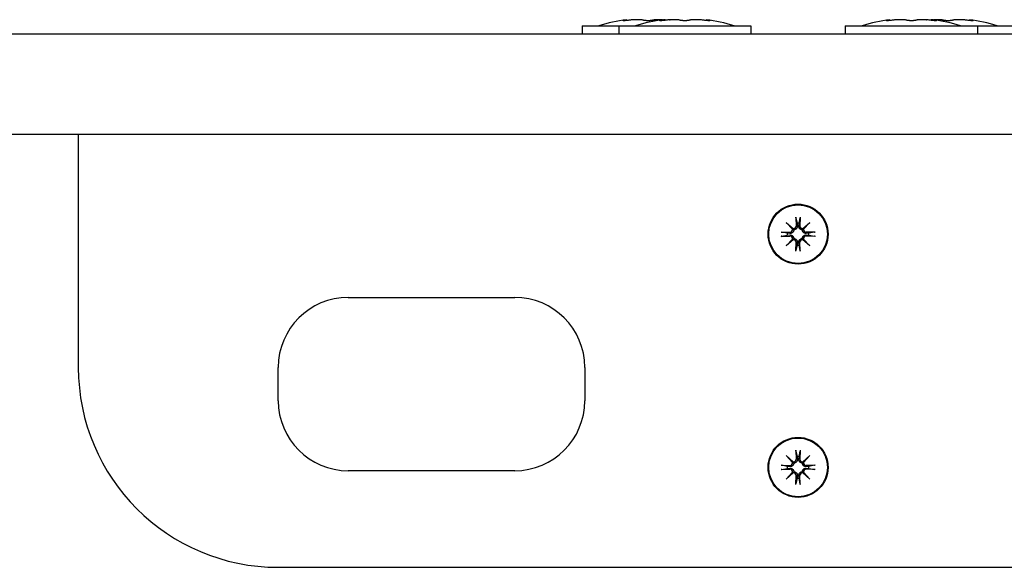
# Model space of a CAD drawing. Extents: x 42001 to 46604, y -9960 to -5878.
# Drawn here: x 44498 to 44645, y -7508 to -7426 of the extents above; entities that cross this region are included whole.
import ezdxf

# ---------------------------------------------------------------- set-up
doc = ezdxf.new("R2010")
doc.units = 0
doc.header["$LTSCALE"] = 30
doc.header["$MEASUREMENT"] = 0
doc.layers.get('0').update_dxf_attribs({"linetype": 'CONTINUOUS'})

# ---------------------------------------------------------------- blocks, each defined once
blk = doc.blocks.new('A$C09503813')
for p, q in [((-15239.19, -5504.36), (-15239.19, -5504.24)), ((-15233.69, -5504.36), (-15233.69, -5504.24)), ((-15232.76, -5504.27), (-15232.76, -5504.24)), ((-15227.26, -5504.36), (-15227.26, -5504.24)), ((-15199.69, -5504.36), (-15199.69, -5504.24)), ((-15194.19, -5504.27), (-15194.19, -5504.24)), ((-15193.26, -5504.36), (-15193.26, -5504.24)), ((-15187.76, -5504.36), (-15187.76, -5504.24)), ((-14793.48, -5506.42), (-15633.48, -5506.42)), ((-15245.89, -5505.15), (-15240.39, -5505.15)), ((-15245.89, -5505.15), (-15245.89, -5506.42)), ((-15240.39, -5505.15), (-15220.56, -5505.15)), ((-15240.39, -5505.15), (-15240.39, -5506.42)), ((-15220.56, -5505.15), (-15220.56, -5506.42)), ((-15206.39, -5505.15), (-15186.56, -5505.15)), ((-15206.39, -5505.15), (-15206.39, -5506.42)), ((-15186.56, -5505.15), (-15181.06, -5505.15)), ((-15186.56, -5505.15), (-15186.56, -5506.42)), ((-15633.48, -5521.42), (-14793.48, -5521.42)), ((-15321.48, -5521.42), (-15321.48, -5556.42)), ((-15213.8, -5533.86), (-15213.77, -5535.21)), ((-15213.79, -5533.98), (-15213.63, -5534.79)), ((-15213.33, -5534.79), (-15213.16, -5533.98)), ((-15213.15, -5533.86), (-15213.19, -5535.21)), ((-15215.24, -5534.66), (-15214.22, -5535.59)), ((-15215.24, -5534.66), (-15214.36, -5535.54)), ((-15214.31, -5535.68), (-15215.24, -5534.66)), ((-15214.36, -5535.54), (-15214.12, -5535.78)), ((-15213.63, -5534.79), (-15213.6, -5535.2)), ((-15213.36, -5535.2), (-15213.33, -5534.79)), ((-15212.6, -5535.54), (-15212.83, -5535.78)), ((-15212.74, -5535.59), (-15211.71, -5534.66)), ((-15211.71, -5534.66), (-15212.64, -5535.68)), ((-15211.71, -5534.66), (-15212.6, -5535.54)), ((-15216.03, -5536.1), (-15214.69, -5536.13)), ((-15216.03, -5536.75), (-15214.69, -5536.71)), ((-15215.11, -5536.27), (-15215.92, -5536.11)), ((-15215.92, -5536.74), (-15215.11, -5536.57)), ((-15215.24, -5538.19), (-15214.31, -5537.16)), ((-15214.22, -5537.26), (-15215.24, -5538.19)), ((-15215.24, -5538.19), (-15214.36, -5537.3)), ((-15214.7, -5536.3), (-15215.11, -5536.27)), ((-15215.11, -5536.57), (-15214.7, -5536.54)), ((-15214.36, -5537.3), (-15214.12, -5537.07)), ((-15212.6, -5537.3), (-15212.83, -5537.07)), ((-15211.71, -5538.19), (-15212.74, -5537.26)), ((-15212.64, -5537.16), (-15211.71, -5538.19)), ((-15211.71, -5538.19), (-15212.6, -5537.3)), ((-15210.92, -5536.1), (-15212.26, -5536.13)), ((-15211.84, -5536.27), (-15212.26, -5536.3)), ((-15212.26, -5536.54), (-15211.84, -5536.57)), ((-15210.92, -5536.75), (-15212.26, -5536.71)), ((-15211.03, -5536.11), (-15211.84, -5536.27)), ((-15211.84, -5536.57), (-15211.03, -5536.74)), ((-15213.8, -5538.98), (-15213.77, -5537.64)), ((-15213.63, -5538.06), (-15213.79, -5538.87)), ((-15213.6, -5537.64), (-15213.63, -5538.06)), ((-15213.33, -5538.06), (-15213.36, -5537.64)), ((-15213.16, -5538.87), (-15213.33, -5538.06)), ((-15213.15, -5538.98), (-15213.19, -5537.64)), ((-15280.98, -5545.92), (-15255.98, -5545.92)), ((-15291.48, -5561.42), (-15291.48, -5556.42)), ((-15245.48, -5556.42), (-15245.48, -5561.42)), ((-15215.24, -5569.66), (-15214.22, -5570.59)), ((-15215.24, -5569.66), (-15214.36, -5570.54)), ((-15214.31, -5570.68), (-15215.24, -5569.66)), ((-15213.8, -5568.86), (-15213.77, -5570.21)), ((-15213.79, -5568.98), (-15213.63, -5569.79)), ((-15213.63, -5569.79), (-15213.6, -5570.2)), ((-15213.36, -5570.2), (-15213.33, -5569.79)), ((-15213.33, -5569.79), (-15213.16, -5568.98)), ((-15213.15, -5568.86), (-15213.19, -5570.21)), ((-15212.74, -5570.59), (-15211.71, -5569.66)), ((-15211.71, -5569.66), (-15212.64, -5570.68)), ((-15211.71, -5569.66), (-15212.6, -5570.54)), ((-15216.03, -5571.1), (-15214.69, -5571.13)), ((-15215.11, -5571.27), (-15215.92, -5571.11)), ((-15214.7, -5571.3), (-15215.11, -5571.27)), ((-15215.11, -5571.57), (-15214.7, -5571.54)), ((-15214.36, -5570.54), (-15214.12, -5570.78)), ((-15212.6, -5570.54), (-15212.83, -5570.78)), ((-15210.92, -5571.1), (-15212.26, -5571.13)), ((-15211.84, -5571.27), (-15212.26, -5571.3)), ((-15212.26, -5571.54), (-15211.84, -5571.57)), ((-15211.03, -5571.11), (-15211.84, -5571.27)), ((-15255.98, -5571.92), (-15280.98, -5571.92)), ((-15216.03, -5571.75), (-15214.69, -5571.71)), ((-15215.92, -5571.74), (-15215.11, -5571.57)), ((-15215.24, -5573.19), (-15214.31, -5572.16)), ((-15214.22, -5572.26), (-15215.24, -5573.19)), ((-15215.24, -5573.19), (-15214.36, -5572.3)), ((-15214.36, -5572.3), (-15214.12, -5572.07)), ((-15213.8, -5573.98), (-15213.77, -5572.64)), ((-15213.6, -5572.64), (-15213.63, -5573.06)), ((-15213.33, -5573.06), (-15213.36, -5572.64)), ((-15213.15, -5573.98), (-15213.19, -5572.64)), ((-15212.6, -5572.3), (-15212.83, -5572.07)), ((-15211.71, -5573.19), (-15212.74, -5572.26)), ((-15212.64, -5572.16), (-15211.71, -5573.19)), ((-15211.71, -5573.19), (-15212.6, -5572.3)), ((-15210.92, -5571.75), (-15212.26, -5571.71)), ((-15211.84, -5571.57), (-15211.03, -5571.74)), ((-15213.63, -5573.06), (-15213.79, -5573.87)), ((-15213.16, -5573.87), (-15213.33, -5573.06)), ((-15291.48, -5586.42), (-15135.48, -5586.42))]:
    blk.add_line(p, q)
at = {"flags": 128}
for points in [[(-15238.99, -5504.34), (-15239.06, -5504.35), (-15239.12, -5504.35), (-15239.18, -5504.36), (-15239.25, -5504.37), (-15239.31, -5504.37), (-15239.37, -5504.38), (-15239.42, -5504.38), (-15239.47, -5504.39), (-15239.52, -5504.39), (-15239.56, -5504.39), (-15239.6, -5504.39), (-15239.64, -5504.4), (-15239.67, -5504.39), (-15239.69, -5504.39), (-15239.71, -5504.39), (-15239.72, -5504.39), (-15239.73, -5504.38), (-15239.73, -5504.38), (-15239.72, -5504.37), (-15239.71, -5504.37), (-15239.69, -5504.36), (-15239.67, -5504.35), (-15239.64, -5504.35), (-15239.61, -5504.34)], [(-15239.61, -5504.34), (-15239.58, -5504.33), (-15239.55, -5504.32), (-15239.51, -5504.32), (-15239.48, -5504.31), (-15239.46, -5504.3), (-15239.43, -5504.3), (-15239.4, -5504.29), (-15239.38, -5504.28), (-15239.35, -5504.28), (-15239.33, -5504.27), (-15239.31, -5504.27), (-15239.29, -5504.26), (-15239.28, -5504.26), (-15239.26, -5504.26), (-15239.25, -5504.25), (-15239.23, -5504.25), (-15239.22, -5504.25), (-15239.21, -5504.24), (-15239.21, -5504.24), (-15239.2, -5504.24), (-15239.19, -5504.24), (-15239.19, -5504.24), (-15239.19, -5504.24), (-15239.19, -5504.24)], [(-15236.6, -5504.34), (-15236.65, -5504.32), (-15236.71, -5504.31), (-15236.78, -5504.3), (-15236.85, -5504.28), (-15236.93, -5504.27), (-15237.01, -5504.26), (-15237.1, -5504.26), (-15237.19, -5504.25), (-15237.28, -5504.24), (-15237.38, -5504.24), (-15237.48, -5504.24), (-15237.58, -5504.24), (-15237.69, -5504.24), (-15237.79, -5504.24), (-15237.9, -5504.24), (-15238.02, -5504.25), (-15238.14, -5504.26), (-15238.26, -5504.26), (-15238.38, -5504.27), (-15238.5, -5504.28), (-15238.62, -5504.3), (-15238.75, -5504.31), (-15238.87, -5504.32), (-15238.99, -5504.34)], [(-15235.36, -5504.34), (-15235.39, -5504.35), (-15235.42, -5504.35), (-15235.46, -5504.36), (-15235.51, -5504.37), (-15235.56, -5504.37), (-15235.61, -5504.38), (-15235.67, -5504.38), (-15235.72, -5504.39), (-15235.78, -5504.39), (-15235.85, -5504.39), (-15235.91, -5504.39), (-15235.98, -5504.4), (-15236.04, -5504.39), (-15236.11, -5504.39), (-15236.17, -5504.39), (-15236.23, -5504.39), (-15236.28, -5504.38), (-15236.34, -5504.38), (-15236.39, -5504.37), (-15236.44, -5504.37), (-15236.49, -5504.36), (-15236.53, -5504.35), (-15236.57, -5504.35), (-15236.6, -5504.34)], [(-15233.81, -5504.26), (-15233.9, -5504.25), (-15233.98, -5504.25), (-15234.06, -5504.24), (-15234.14, -5504.24), (-15234.22, -5504.24), (-15234.29, -5504.24), (-15234.37, -5504.24), (-15234.44, -5504.24), (-15234.51, -5504.24), (-15234.58, -5504.24), (-15234.65, -5504.24), (-15234.71, -5504.25), (-15234.78, -5504.25), (-15234.84, -5504.26), (-15234.91, -5504.26), (-15234.97, -5504.27), (-15235.02, -5504.27), (-15235.08, -5504.28), (-15235.13, -5504.29), (-15235.18, -5504.3), (-15235.23, -5504.31), (-15235.27, -5504.32), (-15235.32, -5504.33), (-15235.36, -5504.34)], [(-15233.49, -5504.34), (-15233.56, -5504.35), (-15233.62, -5504.35), (-15233.68, -5504.36), (-15233.75, -5504.37), (-15233.81, -5504.37), (-15233.87, -5504.38), (-15233.92, -5504.38), (-15233.97, -5504.39), (-15234.02, -5504.39), (-15234.06, -5504.39), (-15234.1, -5504.39), (-15234.14, -5504.4), (-15234.17, -5504.39), (-15234.19, -5504.39), (-15234.21, -5504.39), (-15234.22, -5504.39), (-15234.23, -5504.38), (-15234.23, -5504.38), (-15234.22, -5504.37), (-15234.21, -5504.37), (-15234.19, -5504.36), (-15234.17, -5504.35), (-15234.14, -5504.35), (-15234.11, -5504.34)], [(-15234.11, -5504.34), (-15234.08, -5504.33), (-15234.05, -5504.32), (-15234.01, -5504.32), (-15233.98, -5504.31), (-15233.96, -5504.3), (-15233.93, -5504.3), (-15233.9, -5504.29), (-15233.88, -5504.28), (-15233.85, -5504.28), (-15233.83, -5504.27), (-15233.81, -5504.27), (-15233.79, -5504.26), (-15233.78, -5504.26), (-15233.76, -5504.26), (-15233.75, -5504.25), (-15233.73, -5504.25), (-15233.72, -5504.25), (-15233.71, -5504.24), (-15233.71, -5504.24), (-15233.7, -5504.24), (-15233.69, -5504.24), (-15233.69, -5504.24), (-15233.69, -5504.24), (-15233.69, -5504.24)], [(-15233.23, -5504.31), (-15233.25, -5504.3), (-15233.26, -5504.3), (-15233.28, -5504.3), (-15233.3, -5504.3), (-15233.32, -5504.3), (-15233.34, -5504.29), (-15233.36, -5504.29), (-15233.38, -5504.29), (-15233.4, -5504.29), (-15233.42, -5504.29), (-15233.44, -5504.28), (-15233.46, -5504.28), (-15233.48, -5504.28), (-15233.5, -5504.28), (-15233.52, -5504.28), (-15233.53, -5504.28), (-15233.55, -5504.27), (-15233.57, -5504.27), (-15233.59, -5504.27), (-15233.61, -5504.27), (-15233.63, -5504.27), (-15233.65, -5504.27), (-15233.67, -5504.27), (-15233.69, -5504.26)], [(-15231.1, -5504.34), (-15231.15, -5504.32), (-15231.21, -5504.31), (-15231.28, -5504.3), (-15231.35, -5504.28), (-15231.43, -5504.27), (-15231.51, -5504.26), (-15231.6, -5504.26), (-15231.69, -5504.25), (-15231.78, -5504.24), (-15231.88, -5504.24), (-15231.98, -5504.24), (-15232.08, -5504.24), (-15232.19, -5504.24), (-15232.29, -5504.24), (-15232.4, -5504.24), (-15232.52, -5504.25), (-15232.64, -5504.26), (-15232.76, -5504.26), (-15232.88, -5504.27), (-15233, -5504.28), (-15233.12, -5504.3), (-15233.25, -5504.31), (-15233.37, -5504.32), (-15233.49, -5504.34)], [(-15232.76, -5504.24), (-15232.76, -5504.24), (-15232.76, -5504.24), (-15232.76, -5504.24), (-15232.76, -5504.24), (-15232.76, -5504.24), (-15232.76, -5504.24), (-15232.76, -5504.24), (-15232.76, -5504.24), (-15232.75, -5504.24), (-15232.75, -5504.24), (-15232.75, -5504.24), (-15232.74, -5504.24), (-15232.74, -5504.24), (-15232.74, -5504.25), (-15232.73, -5504.25), (-15232.73, -5504.25), (-15232.72, -5504.25), (-15232.72, -5504.25), (-15232.71, -5504.25), (-15232.71, -5504.25), (-15232.7, -5504.25), (-15232.69, -5504.26), (-15232.69, -5504.26), (-15232.68, -5504.26)], [(-15229.86, -5504.34), (-15229.89, -5504.35), (-15229.92, -5504.35), (-15229.96, -5504.36), (-15230.01, -5504.37), (-15230.06, -5504.37), (-15230.11, -5504.38), (-15230.17, -5504.38), (-15230.22, -5504.39), (-15230.28, -5504.39), (-15230.35, -5504.39), (-15230.41, -5504.39), (-15230.48, -5504.4), (-15230.54, -5504.39), (-15230.61, -5504.39), (-15230.67, -5504.39), (-15230.73, -5504.39), (-15230.78, -5504.38), (-15230.84, -5504.38), (-15230.89, -5504.37), (-15230.94, -5504.37), (-15230.99, -5504.36), (-15231.03, -5504.35), (-15231.07, -5504.35), (-15231.1, -5504.34)], [(-15227.46, -5504.34), (-15227.58, -5504.32), (-15227.71, -5504.31), (-15227.83, -5504.3), (-15227.95, -5504.28), (-15228.07, -5504.27), (-15228.2, -5504.26), (-15228.32, -5504.26), (-15228.43, -5504.25), (-15228.55, -5504.24), (-15228.66, -5504.24), (-15228.77, -5504.24), (-15228.87, -5504.24), (-15228.97, -5504.24), (-15229.07, -5504.24), (-15229.17, -5504.24), (-15229.26, -5504.25), (-15229.35, -5504.26), (-15229.44, -5504.26), (-15229.52, -5504.27), (-15229.6, -5504.28), (-15229.67, -5504.3), (-15229.74, -5504.31), (-15229.8, -5504.32), (-15229.86, -5504.34)], [(-15226.84, -5504.34), (-15226.81, -5504.35), (-15226.78, -5504.35), (-15226.76, -5504.36), (-15226.74, -5504.37), (-15226.73, -5504.37), (-15226.72, -5504.38), (-15226.72, -5504.38), (-15226.73, -5504.39), (-15226.74, -5504.39), (-15226.76, -5504.39), (-15226.79, -5504.39), (-15226.82, -5504.4), (-15226.85, -5504.39), (-15226.89, -5504.39), (-15226.93, -5504.39), (-15226.98, -5504.39), (-15227.03, -5504.38), (-15227.09, -5504.38), (-15227.15, -5504.37), (-15227.21, -5504.37), (-15227.27, -5504.36), (-15227.33, -5504.35), (-15227.4, -5504.35), (-15227.46, -5504.34)], [(-15227.26, -5504.24), (-15227.26, -5504.24), (-15227.26, -5504.24), (-15227.26, -5504.24), (-15227.25, -5504.24), (-15227.25, -5504.24), (-15227.24, -5504.24), (-15227.23, -5504.25), (-15227.22, -5504.25), (-15227.2, -5504.25), (-15227.19, -5504.26), (-15227.17, -5504.26), (-15227.16, -5504.26), (-15227.14, -5504.27), (-15227.12, -5504.27), (-15227.1, -5504.28), (-15227.07, -5504.28), (-15227.05, -5504.29), (-15227.02, -5504.3), (-15227, -5504.3), (-15226.97, -5504.31), (-15226.94, -5504.32), (-15226.91, -5504.32), (-15226.87, -5504.33), (-15226.84, -5504.34)], [(-15199.49, -5504.34), (-15199.56, -5504.35), (-15199.62, -5504.35), (-15199.68, -5504.36), (-15199.75, -5504.37), (-15199.81, -5504.37), (-15199.87, -5504.38), (-15199.92, -5504.38), (-15199.97, -5504.39), (-15200.02, -5504.39), (-15200.06, -5504.39), (-15200.1, -5504.39), (-15200.14, -5504.4), (-15200.17, -5504.39), (-15200.19, -5504.39), (-15200.21, -5504.39), (-15200.22, -5504.39), (-15200.23, -5504.38), (-15200.23, -5504.38), (-15200.22, -5504.37), (-15200.21, -5504.37), (-15200.19, -5504.36), (-15200.17, -5504.35), (-15200.14, -5504.35), (-15200.11, -5504.34)], [(-15200.11, -5504.34), (-15200.08, -5504.33), (-15200.05, -5504.32), (-15200.01, -5504.32), (-15199.98, -5504.31), (-15199.96, -5504.3), (-15199.93, -5504.3), (-15199.9, -5504.29), (-15199.88, -5504.28), (-15199.85, -5504.28), (-15199.83, -5504.27), (-15199.81, -5504.27), (-15199.79, -5504.26), (-15199.78, -5504.26), (-15199.76, -5504.26), (-15199.75, -5504.25), (-15199.73, -5504.25), (-15199.72, -5504.25), (-15199.71, -5504.24), (-15199.71, -5504.24), (-15199.7, -5504.24), (-15199.69, -5504.24), (-15199.69, -5504.24), (-15199.69, -5504.24), (-15199.69, -5504.24)], [(-15197.1, -5504.34), (-15197.15, -5504.32), (-15197.21, -5504.31), (-15197.28, -5504.3), (-15197.35, -5504.28), (-15197.43, -5504.27), (-15197.51, -5504.26), (-15197.6, -5504.26), (-15197.69, -5504.25), (-15197.78, -5504.24), (-15197.88, -5504.24), (-15197.98, -5504.24), (-15198.08, -5504.24), (-15198.19, -5504.24), (-15198.29, -5504.24), (-15198.4, -5504.24), (-15198.52, -5504.25), (-15198.64, -5504.26), (-15198.76, -5504.26), (-15198.88, -5504.27), (-15199, -5504.28), (-15199.12, -5504.3), (-15199.25, -5504.31), (-15199.37, -5504.32), (-15199.49, -5504.34)], [(-15195.86, -5504.34), (-15195.89, -5504.35), (-15195.92, -5504.35), (-15195.96, -5504.36), (-15196.01, -5504.37), (-15196.06, -5504.37), (-15196.11, -5504.38), (-15196.17, -5504.38), (-15196.22, -5504.39), (-15196.28, -5504.39), (-15196.35, -5504.39), (-15196.41, -5504.39), (-15196.48, -5504.4), (-15196.54, -5504.39), (-15196.61, -5504.39), (-15196.67, -5504.39), (-15196.73, -5504.39), (-15196.78, -5504.38), (-15196.84, -5504.38), (-15196.89, -5504.37), (-15196.94, -5504.37), (-15196.99, -5504.36), (-15197.03, -5504.35), (-15197.07, -5504.35), (-15197.1, -5504.34)], [(-15193.46, -5504.34), (-15193.58, -5504.32), (-15193.71, -5504.31), (-15193.83, -5504.3), (-15193.95, -5504.28), (-15194.07, -5504.27), (-15194.2, -5504.26), (-15194.32, -5504.26), (-15194.43, -5504.25), (-15194.55, -5504.24), (-15194.66, -5504.24), (-15194.77, -5504.24), (-15194.87, -5504.24), (-15194.97, -5504.24), (-15195.07, -5504.24), (-15195.17, -5504.24), (-15195.26, -5504.25), (-15195.35, -5504.26), (-15195.44, -5504.26), (-15195.52, -5504.27), (-15195.6, -5504.28), (-15195.67, -5504.3), (-15195.74, -5504.31), (-15195.8, -5504.32), (-15195.86, -5504.34)], [(-15194.27, -5504.26), (-15194.27, -5504.26), (-15194.26, -5504.26), (-15194.25, -5504.25), (-15194.25, -5504.25), (-15194.24, -5504.25), (-15194.23, -5504.25), (-15194.23, -5504.25), (-15194.22, -5504.25), (-15194.22, -5504.25), (-15194.22, -5504.25), (-15194.21, -5504.24), (-15194.21, -5504.24), (-15194.2, -5504.24), (-15194.2, -5504.24), (-15194.2, -5504.24), (-15194.2, -5504.24), (-15194.19, -5504.24), (-15194.19, -5504.24), (-15194.19, -5504.24), (-15194.19, -5504.24), (-15194.19, -5504.24), (-15194.19, -5504.24), (-15194.19, -5504.24), (-15194.19, -5504.24)], [(-15193.26, -5504.26), (-15193.28, -5504.27), (-15193.3, -5504.27), (-15193.32, -5504.27), (-15193.34, -5504.27), (-15193.36, -5504.27), (-15193.38, -5504.27), (-15193.4, -5504.27), (-15193.42, -5504.28), (-15193.44, -5504.28), (-15193.46, -5504.28), (-15193.47, -5504.28), (-15193.49, -5504.28), (-15193.51, -5504.28), (-15193.53, -5504.29), (-15193.55, -5504.29), (-15193.57, -5504.29), (-15193.59, -5504.29), (-15193.61, -5504.29), (-15193.63, -5504.3), (-15193.65, -5504.3), (-15193.67, -5504.3), (-15193.69, -5504.3), (-15193.71, -5504.3), (-15193.73, -5504.31)], [(-15192.84, -5504.34), (-15192.81, -5504.35), (-15192.78, -5504.35), (-15192.76, -5504.36), (-15192.74, -5504.37), (-15192.73, -5504.37), (-15192.72, -5504.38), (-15192.72, -5504.38), (-15192.73, -5504.39), (-15192.74, -5504.39), (-15192.76, -5504.39), (-15192.79, -5504.39), (-15192.82, -5504.4), (-15192.85, -5504.39), (-15192.89, -5504.39), (-15192.93, -5504.39), (-15192.98, -5504.39), (-15193.03, -5504.38), (-15193.09, -5504.38), (-15193.15, -5504.37), (-15193.21, -5504.37), (-15193.27, -5504.36), (-15193.33, -5504.35), (-15193.4, -5504.35), (-15193.46, -5504.34)], [(-15193.26, -5504.24), (-15193.26, -5504.24), (-15193.26, -5504.24), (-15193.26, -5504.24), (-15193.25, -5504.24), (-15193.25, -5504.24), (-15193.24, -5504.24), (-15193.23, -5504.25), (-15193.22, -5504.25), (-15193.2, -5504.25), (-15193.19, -5504.26), (-15193.17, -5504.26), (-15193.16, -5504.26), (-15193.14, -5504.27), (-15193.12, -5504.27), (-15193.1, -5504.28), (-15193.07, -5504.28), (-15193.05, -5504.29), (-15193.02, -5504.3), (-15193, -5504.3), (-15192.97, -5504.31), (-15192.94, -5504.32), (-15192.91, -5504.32), (-15192.87, -5504.33), (-15192.84, -5504.34)], [(-15191.6, -5504.34), (-15191.63, -5504.33), (-15191.68, -5504.32), (-15191.72, -5504.31), (-15191.77, -5504.3), (-15191.82, -5504.29), (-15191.87, -5504.28), (-15191.93, -5504.27), (-15191.99, -5504.27), (-15192.05, -5504.26), (-15192.11, -5504.26), (-15192.17, -5504.25), (-15192.24, -5504.25), (-15192.31, -5504.24), (-15192.37, -5504.24), (-15192.44, -5504.24), (-15192.51, -5504.24), (-15192.59, -5504.24), (-15192.66, -5504.24), (-15192.73, -5504.24), (-15192.81, -5504.24), (-15192.89, -5504.24), (-15192.97, -5504.25), (-15193.05, -5504.25), (-15193.14, -5504.26)], [(-15190.36, -5504.34), (-15190.39, -5504.35), (-15190.42, -5504.35), (-15190.46, -5504.36), (-15190.51, -5504.37), (-15190.56, -5504.37), (-15190.61, -5504.38), (-15190.67, -5504.38), (-15190.72, -5504.39), (-15190.78, -5504.39), (-15190.85, -5504.39), (-15190.91, -5504.39), (-15190.98, -5504.4), (-15191.04, -5504.39), (-15191.11, -5504.39), (-15191.17, -5504.39), (-15191.23, -5504.39), (-15191.28, -5504.38), (-15191.34, -5504.38), (-15191.39, -5504.37), (-15191.44, -5504.37), (-15191.49, -5504.36), (-15191.53, -5504.35), (-15191.57, -5504.35), (-15191.6, -5504.34)], [(-15187.96, -5504.34), (-15188.08, -5504.32), (-15188.21, -5504.31), (-15188.33, -5504.3), (-15188.45, -5504.28), (-15188.57, -5504.27), (-15188.7, -5504.26), (-15188.82, -5504.26), (-15188.93, -5504.25), (-15189.05, -5504.24), (-15189.16, -5504.24), (-15189.27, -5504.24), (-15189.37, -5504.24), (-15189.47, -5504.24), (-15189.57, -5504.24), (-15189.67, -5504.24), (-15189.76, -5504.25), (-15189.85, -5504.26), (-15189.94, -5504.26), (-15190.02, -5504.27), (-15190.1, -5504.28), (-15190.17, -5504.3), (-15190.24, -5504.31), (-15190.3, -5504.32), (-15190.36, -5504.34)], [(-15187.34, -5504.34), (-15187.31, -5504.35), (-15187.28, -5504.35), (-15187.26, -5504.36), (-15187.24, -5504.37), (-15187.23, -5504.37), (-15187.22, -5504.38), (-15187.22, -5504.38), (-15187.23, -5504.39), (-15187.24, -5504.39), (-15187.26, -5504.39), (-15187.29, -5504.39), (-15187.32, -5504.4), (-15187.35, -5504.39), (-15187.39, -5504.39), (-15187.43, -5504.39), (-15187.48, -5504.39), (-15187.53, -5504.38), (-15187.59, -5504.38), (-15187.65, -5504.37), (-15187.71, -5504.37), (-15187.77, -5504.36), (-15187.83, -5504.35), (-15187.9, -5504.35), (-15187.96, -5504.34)], [(-15187.76, -5504.24), (-15187.76, -5504.24), (-15187.76, -5504.24), (-15187.76, -5504.24), (-15187.75, -5504.24), (-15187.75, -5504.24), (-15187.74, -5504.24), (-15187.73, -5504.25), (-15187.72, -5504.25), (-15187.7, -5504.25), (-15187.69, -5504.26), (-15187.67, -5504.26), (-15187.66, -5504.26), (-15187.64, -5504.27), (-15187.62, -5504.27), (-15187.6, -5504.28), (-15187.57, -5504.28), (-15187.55, -5504.29), (-15187.52, -5504.3), (-15187.5, -5504.3), (-15187.47, -5504.31), (-15187.44, -5504.32), (-15187.41, -5504.32), (-15187.37, -5504.33), (-15187.34, -5504.34)], [(-15213.79, -5533.98), (-15213.79, -5533.98), (-15213.79, -5533.97), (-15213.79, -5533.97), (-15213.79, -5533.97), (-15213.79, -5533.96), (-15213.79, -5533.96), (-15213.79, -5533.95), (-15213.79, -5533.95), (-15213.79, -5533.95), (-15213.79, -5533.94), (-15213.79, -5533.94), (-15213.79, -5533.93), (-15213.79, -5533.93), (-15213.8, -5533.92), (-15213.8, -5533.92), (-15213.8, -5533.91), (-15213.8, -5533.91), (-15213.8, -5533.9), (-15213.8, -5533.89), (-15213.8, -5533.89), (-15213.8, -5533.88), (-15213.8, -5533.88), (-15213.8, -5533.87), (-15213.8, -5533.86)], [(-15213.15, -5533.86), (-15213.15, -5533.87), (-15213.15, -5533.88), (-15213.15, -5533.88), (-15213.15, -5533.89), (-15213.15, -5533.89), (-15213.16, -5533.9), (-15213.16, -5533.91), (-15213.16, -5533.91), (-15213.16, -5533.92), (-15213.16, -5533.92), (-15213.16, -5533.93), (-15213.16, -5533.93), (-15213.16, -5533.94), (-15213.16, -5533.94), (-15213.16, -5533.95), (-15213.16, -5533.95), (-15213.16, -5533.95), (-15213.16, -5533.96), (-15213.16, -5533.96), (-15213.16, -5533.97), (-15213.16, -5533.97), (-15213.16, -5533.97), (-15213.16, -5533.98), (-15213.16, -5533.98)], [(-15214.12, -5535.78), (-15214.12, -5535.82), (-15214.13, -5535.85), (-15214.13, -5535.89), (-15214.14, -5535.93), (-15214.15, -5535.96), (-15214.17, -5536), (-15214.19, -5536.03), (-15214.21, -5536.06), (-15214.23, -5536.09), (-15214.25, -5536.12), (-15214.28, -5536.15), (-15214.31, -5536.18), (-15214.34, -5536.2), (-15214.37, -5536.22), (-15214.4, -5536.24), (-15214.43, -5536.25), (-15214.46, -5536.27), (-15214.49, -5536.28), (-15214.52, -5536.29), (-15214.56, -5536.3), (-15214.59, -5536.3), (-15214.63, -5536.3), (-15214.66, -5536.3), (-15214.7, -5536.3)], [(-15213.6, -5535.2), (-15213.59, -5535.24), (-15213.6, -5535.27), (-15213.6, -5535.31), (-15213.6, -5535.34), (-15213.61, -5535.37), (-15213.62, -5535.41), (-15213.63, -5535.44), (-15213.65, -5535.47), (-15213.66, -5535.5), (-15213.68, -5535.53), (-15213.7, -5535.56), (-15213.72, -5535.59), (-15213.75, -5535.62), (-15213.78, -5535.65), (-15213.8, -5535.67), (-15213.84, -5535.69), (-15213.87, -5535.71), (-15213.9, -5535.73), (-15213.94, -5535.74), (-15213.97, -5535.76), (-15214.01, -5535.77), (-15214.05, -5535.77), (-15214.08, -5535.78), (-15214.12, -5535.78)], [(-15212.83, -5535.78), (-15212.87, -5535.78), (-15212.91, -5535.77), (-15212.94, -5535.77), (-15212.98, -5535.76), (-15213.02, -5535.74), (-15213.05, -5535.73), (-15213.08, -5535.71), (-15213.12, -5535.69), (-15213.15, -5535.67), (-15213.18, -5535.65), (-15213.2, -5535.62), (-15213.23, -5535.59), (-15213.25, -5535.56), (-15213.27, -5535.53), (-15213.29, -5535.5), (-15213.31, -5535.47), (-15213.32, -5535.44), (-15213.33, -5535.41), (-15213.34, -5535.37), (-15213.35, -5535.34), (-15213.35, -5535.31), (-15213.36, -5535.27), (-15213.36, -5535.24), (-15213.36, -5535.2)], [(-15212.26, -5536.3), (-15212.29, -5536.3), (-15212.32, -5536.3), (-15212.36, -5536.3), (-15212.39, -5536.3), (-15212.43, -5536.29), (-15212.46, -5536.28), (-15212.49, -5536.27), (-15212.53, -5536.25), (-15212.56, -5536.24), (-15212.59, -5536.22), (-15212.62, -5536.2), (-15212.65, -5536.18), (-15212.67, -5536.15), (-15212.7, -5536.12), (-15212.72, -5536.09), (-15212.75, -5536.06), (-15212.77, -5536.03), (-15212.78, -5536), (-15212.8, -5535.96), (-15212.81, -5535.93), (-15212.82, -5535.89), (-15212.83, -5535.85), (-15212.83, -5535.82), (-15212.83, -5535.78)], [(-15216.03, -5536.1), (-15216.03, -5536.1), (-15216.02, -5536.1), (-15216.02, -5536.1), (-15216.01, -5536.1), (-15216.01, -5536.1), (-15216, -5536.1), (-15215.99, -5536.1), (-15215.99, -5536.1), (-15215.98, -5536.1), (-15215.98, -5536.1), (-15215.97, -5536.1), (-15215.97, -5536.1), (-15215.96, -5536.11), (-15215.96, -5536.11), (-15215.95, -5536.11), (-15215.95, -5536.11), (-15215.94, -5536.11), (-15215.94, -5536.11), (-15215.94, -5536.11), (-15215.93, -5536.11), (-15215.93, -5536.11), (-15215.93, -5536.11), (-15215.92, -5536.11), (-15215.92, -5536.11)], [(-15215.92, -5536.74), (-15215.92, -5536.74), (-15215.93, -5536.74), (-15215.93, -5536.74), (-15215.93, -5536.74), (-15215.94, -5536.74), (-15215.94, -5536.74), (-15215.94, -5536.74), (-15215.95, -5536.74), (-15215.95, -5536.74), (-15215.96, -5536.74), (-15215.96, -5536.74), (-15215.97, -5536.74), (-15215.97, -5536.74), (-15215.98, -5536.74), (-15215.98, -5536.74), (-15215.99, -5536.74), (-15215.99, -5536.74), (-15216, -5536.74), (-15216.01, -5536.74), (-15216.01, -5536.74), (-15216.02, -5536.74), (-15216.02, -5536.74), (-15216.03, -5536.75), (-15216.03, -5536.75)], [(-15214.7, -5536.54), (-15214.66, -5536.54), (-15214.63, -5536.54), (-15214.59, -5536.55), (-15214.56, -5536.55), (-15214.52, -5536.56), (-15214.49, -5536.57), (-15214.46, -5536.58), (-15214.43, -5536.59), (-15214.4, -5536.61), (-15214.37, -5536.63), (-15214.34, -5536.65), (-15214.31, -5536.67), (-15214.28, -5536.7), (-15214.25, -5536.72), (-15214.23, -5536.75), (-15214.21, -5536.78), (-15214.19, -5536.82), (-15214.17, -5536.85), (-15214.15, -5536.88), (-15214.14, -5536.92), (-15214.13, -5536.96), (-15214.13, -5536.99), (-15214.12, -5537.03), (-15214.12, -5537.07)], [(-15214.12, -5537.07), (-15214.08, -5537.07), (-15214.05, -5537.07), (-15214.01, -5537.08), (-15213.97, -5537.09), (-15213.94, -5537.1), (-15213.9, -5537.12), (-15213.87, -5537.13), (-15213.84, -5537.15), (-15213.8, -5537.17), (-15213.78, -5537.2), (-15213.75, -5537.23), (-15213.72, -5537.25), (-15213.7, -5537.28), (-15213.68, -5537.31), (-15213.66, -5537.34), (-15213.65, -5537.37), (-15213.63, -5537.41), (-15213.62, -5537.44), (-15213.61, -5537.47), (-15213.6, -5537.51), (-15213.6, -5537.54), (-15213.6, -5537.58), (-15213.59, -5537.61), (-15213.6, -5537.64)], [(-15213.36, -5537.64), (-15213.36, -5537.61), (-15213.36, -5537.58), (-15213.35, -5537.54), (-15213.35, -5537.51), (-15213.34, -5537.47), (-15213.33, -5537.44), (-15213.32, -5537.41), (-15213.31, -5537.37), (-15213.29, -5537.34), (-15213.27, -5537.31), (-15213.25, -5537.28), (-15213.23, -5537.25), (-15213.2, -5537.23), (-15213.18, -5537.2), (-15213.15, -5537.17), (-15213.12, -5537.15), (-15213.08, -5537.13), (-15213.05, -5537.12), (-15213.02, -5537.1), (-15212.98, -5537.09), (-15212.94, -5537.08), (-15212.91, -5537.07), (-15212.87, -5537.07), (-15212.83, -5537.07)], [(-15212.83, -5537.07), (-15212.83, -5537.03), (-15212.83, -5536.99), (-15212.82, -5536.96), (-15212.81, -5536.92), (-15212.8, -5536.88), (-15212.78, -5536.85), (-15212.77, -5536.82), (-15212.75, -5536.78), (-15212.72, -5536.75), (-15212.7, -5536.72), (-15212.67, -5536.7), (-15212.65, -5536.67), (-15212.62, -5536.65), (-15212.59, -5536.63), (-15212.56, -5536.61), (-15212.53, -5536.59), (-15212.49, -5536.58), (-15212.46, -5536.57), (-15212.43, -5536.56), (-15212.39, -5536.55), (-15212.36, -5536.55), (-15212.32, -5536.54), (-15212.29, -5536.54), (-15212.26, -5536.54)], [(-15211.03, -5536.11), (-15211.03, -5536.11), (-15211.03, -5536.11), (-15211.02, -5536.11), (-15211.02, -5536.11), (-15211.01, -5536.11), (-15211.01, -5536.11), (-15211.01, -5536.11), (-15211, -5536.11), (-15211, -5536.11), (-15210.99, -5536.11), (-15210.99, -5536.11), (-15210.98, -5536.1), (-15210.98, -5536.1), (-15210.97, -5536.1), (-15210.97, -5536.1), (-15210.96, -5536.1), (-15210.96, -5536.1), (-15210.95, -5536.1), (-15210.95, -5536.1), (-15210.94, -5536.1), (-15210.93, -5536.1), (-15210.93, -5536.1), (-15210.92, -5536.1), (-15210.92, -5536.1)], [(-15210.92, -5536.75), (-15210.92, -5536.75), (-15210.93, -5536.74), (-15210.93, -5536.74), (-15210.94, -5536.74), (-15210.95, -5536.74), (-15210.95, -5536.74), (-15210.96, -5536.74), (-15210.96, -5536.74), (-15210.97, -5536.74), (-15210.97, -5536.74), (-15210.98, -5536.74), (-15210.98, -5536.74), (-15210.99, -5536.74), (-15210.99, -5536.74), (-15211, -5536.74), (-15211, -5536.74), (-15211.01, -5536.74), (-15211.01, -5536.74), (-15211.01, -5536.74), (-15211.02, -5536.74), (-15211.02, -5536.74), (-15211.03, -5536.74), (-15211.03, -5536.74), (-15211.03, -5536.74)], [(-15213.8, -5538.98), (-15213.8, -5538.98), (-15213.8, -5538.97), (-15213.8, -5538.96), (-15213.8, -5538.96), (-15213.8, -5538.95), (-15213.8, -5538.95), (-15213.8, -5538.94), (-15213.8, -5538.94), (-15213.8, -5538.93), (-15213.8, -5538.93), (-15213.79, -5538.92), (-15213.79, -5538.92), (-15213.79, -5538.91), (-15213.79, -5538.91), (-15213.79, -5538.9), (-15213.79, -5538.9), (-15213.79, -5538.89), (-15213.79, -5538.89), (-15213.79, -5538.88), (-15213.79, -5538.88), (-15213.79, -5538.88), (-15213.79, -5538.87), (-15213.79, -5538.87), (-15213.79, -5538.87)], [(-15213.16, -5538.87), (-15213.16, -5538.87), (-15213.16, -5538.87), (-15213.16, -5538.88), (-15213.16, -5538.88), (-15213.16, -5538.88), (-15213.16, -5538.89), (-15213.16, -5538.89), (-15213.16, -5538.9), (-15213.16, -5538.9), (-15213.16, -5538.91), (-15213.16, -5538.91), (-15213.16, -5538.92), (-15213.16, -5538.92), (-15213.16, -5538.93), (-15213.16, -5538.93), (-15213.16, -5538.94), (-15213.16, -5538.94), (-15213.16, -5538.95), (-15213.15, -5538.95), (-15213.15, -5538.96), (-15213.15, -5538.96), (-15213.15, -5538.97), (-15213.15, -5538.98), (-15213.15, -5538.98)], [(-15213.79, -5568.98), (-15213.79, -5568.98), (-15213.79, -5568.97), (-15213.79, -5568.97), (-15213.79, -5568.97), (-15213.79, -5568.96), (-15213.79, -5568.96), (-15213.79, -5568.95), (-15213.79, -5568.95), (-15213.79, -5568.95), (-15213.79, -5568.94), (-15213.79, -5568.94), (-15213.79, -5568.93), (-15213.79, -5568.93), (-15213.8, -5568.92), (-15213.8, -5568.92), (-15213.8, -5568.91), (-15213.8, -5568.91), (-15213.8, -5568.9), (-15213.8, -5568.89), (-15213.8, -5568.89), (-15213.8, -5568.88), (-15213.8, -5568.88), (-15213.8, -5568.87), (-15213.8, -5568.86)], [(-15213.15, -5568.86), (-15213.15, -5568.87), (-15213.15, -5568.88), (-15213.15, -5568.88), (-15213.15, -5568.89), (-15213.15, -5568.89), (-15213.16, -5568.9), (-15213.16, -5568.91), (-15213.16, -5568.91), (-15213.16, -5568.92), (-15213.16, -5568.92), (-15213.16, -5568.93), (-15213.16, -5568.93), (-15213.16, -5568.94), (-15213.16, -5568.94), (-15213.16, -5568.95), (-15213.16, -5568.95), (-15213.16, -5568.95), (-15213.16, -5568.96), (-15213.16, -5568.96), (-15213.16, -5568.97), (-15213.16, -5568.97), (-15213.16, -5568.97), (-15213.16, -5568.98), (-15213.16, -5568.98)], [(-15216.03, -5571.1), (-15216.03, -5571.1), (-15216.02, -5571.1), (-15216.02, -5571.1), (-15216.01, -5571.1), (-15216.01, -5571.1), (-15216, -5571.1), (-15215.99, -5571.1), (-15215.99, -5571.1), (-15215.98, -5571.1), (-15215.98, -5571.1), (-15215.97, -5571.1), (-15215.97, -5571.1), (-15215.96, -5571.11), (-15215.96, -5571.11), (-15215.95, -5571.11), (-15215.95, -5571.11), (-15215.94, -5571.11), (-15215.94, -5571.11), (-15215.94, -5571.11), (-15215.93, -5571.11), (-15215.93, -5571.11), (-15215.93, -5571.11), (-15215.92, -5571.11), (-15215.92, -5571.11)], [(-15214.12, -5570.78), (-15214.12, -5570.82), (-15214.13, -5570.85), (-15214.13, -5570.89), (-15214.14, -5570.93), (-15214.15, -5570.96), (-15214.17, -5571), (-15214.19, -5571.03), (-15214.21, -5571.06), (-15214.23, -5571.09), (-15214.25, -5571.12), (-15214.28, -5571.15), (-15214.31, -5571.18), (-15214.34, -5571.2), (-15214.37, -5571.22), (-15214.4, -5571.24), (-15214.43, -5571.25), (-15214.46, -5571.27), (-15214.49, -5571.28), (-15214.52, -5571.29), (-15214.56, -5571.3), (-15214.59, -5571.3), (-15214.63, -5571.3), (-15214.66, -5571.3), (-15214.7, -5571.3)], [(-15214.7, -5571.54), (-15214.66, -5571.54), (-15214.63, -5571.54), (-15214.59, -5571.55), (-15214.56, -5571.55), (-15214.52, -5571.56), (-15214.49, -5571.57), (-15214.46, -5571.58), (-15214.43, -5571.59), (-15214.4, -5571.61), (-15214.37, -5571.63), (-15214.34, -5571.65), (-15214.31, -5571.67), (-15214.28, -5571.7), (-15214.25, -5571.72), (-15214.23, -5571.75), (-15214.21, -5571.78), (-15214.19, -5571.82), (-15214.17, -5571.85), (-15214.15, -5571.88), (-15214.14, -5571.92), (-15214.13, -5571.96), (-15214.13, -5571.99), (-15214.12, -5572.03), (-15214.12, -5572.07)], [(-15213.6, -5570.2), (-15213.59, -5570.24), (-15213.6, -5570.27), (-15213.6, -5570.31), (-15213.6, -5570.34), (-15213.61, -5570.37), (-15213.62, -5570.41), (-15213.63, -5570.44), (-15213.65, -5570.47), (-15213.66, -5570.5), (-15213.68, -5570.53), (-15213.7, -5570.56), (-15213.72, -5570.59), (-15213.75, -5570.62), (-15213.78, -5570.65), (-15213.8, -5570.67), (-15213.84, -5570.69), (-15213.87, -5570.71), (-15213.9, -5570.73), (-15213.94, -5570.74), (-15213.97, -5570.76), (-15214.01, -5570.77), (-15214.05, -5570.77), (-15214.08, -5570.78), (-15214.12, -5570.78)], [(-15212.83, -5570.78), (-15212.87, -5570.78), (-15212.91, -5570.77), (-15212.94, -5570.77), (-15212.98, -5570.76), (-15213.02, -5570.74), (-15213.05, -5570.73), (-15213.08, -5570.71), (-15213.12, -5570.69), (-15213.15, -5570.67), (-15213.18, -5570.65), (-15213.2, -5570.62), (-15213.23, -5570.59), (-15213.25, -5570.56), (-15213.27, -5570.53), (-15213.29, -5570.5), (-15213.31, -5570.47), (-15213.32, -5570.44), (-15213.33, -5570.41), (-15213.34, -5570.37), (-15213.35, -5570.34), (-15213.35, -5570.31), (-15213.36, -5570.27), (-15213.36, -5570.24), (-15213.36, -5570.2)], [(-15212.26, -5571.3), (-15212.29, -5571.3), (-15212.32, -5571.3), (-15212.36, -5571.3), (-15212.39, -5571.3), (-15212.43, -5571.29), (-15212.46, -5571.28), (-15212.49, -5571.27), (-15212.53, -5571.25), (-15212.56, -5571.24), (-15212.59, -5571.22), (-15212.62, -5571.2), (-15212.65, -5571.18), (-15212.67, -5571.15), (-15212.7, -5571.12), (-15212.72, -5571.09), (-15212.75, -5571.06), (-15212.77, -5571.03), (-15212.78, -5571), (-15212.8, -5570.96), (-15212.81, -5570.93), (-15212.82, -5570.89), (-15212.83, -5570.85), (-15212.83, -5570.82), (-15212.83, -5570.78)], [(-15212.83, -5572.07), (-15212.83, -5572.03), (-15212.83, -5571.99), (-15212.82, -5571.96), (-15212.81, -5571.92), (-15212.8, -5571.88), (-15212.78, -5571.85), (-15212.77, -5571.82), (-15212.75, -5571.78), (-15212.72, -5571.75), (-15212.7, -5571.72), (-15212.67, -5571.7), (-15212.65, -5571.67), (-15212.62, -5571.65), (-15212.59, -5571.63), (-15212.56, -5571.61), (-15212.53, -5571.59), (-15212.49, -5571.58), (-15212.46, -5571.57), (-15212.43, -5571.56), (-15212.39, -5571.55), (-15212.36, -5571.55), (-15212.32, -5571.54), (-15212.29, -5571.54), (-15212.26, -5571.54)], [(-15211.03, -5571.11), (-15211.03, -5571.11), (-15211.03, -5571.11), (-15211.02, -5571.11), (-15211.02, -5571.11), (-15211.01, -5571.11), (-15211.01, -5571.11), (-15211.01, -5571.11), (-15211, -5571.11), (-15211, -5571.11), (-15210.99, -5571.11), (-15210.99, -5571.11), (-15210.98, -5571.1), (-15210.98, -5571.1), (-15210.97, -5571.1), (-15210.97, -5571.1), (-15210.96, -5571.1), (-15210.96, -5571.1), (-15210.95, -5571.1), (-15210.95, -5571.1), (-15210.94, -5571.1), (-15210.93, -5571.1), (-15210.93, -5571.1), (-15210.92, -5571.1), (-15210.92, -5571.1)], [(-15215.92, -5571.74), (-15215.92, -5571.74), (-15215.93, -5571.74), (-15215.93, -5571.74), (-15215.93, -5571.74), (-15215.94, -5571.74), (-15215.94, -5571.74), (-15215.94, -5571.74), (-15215.95, -5571.74), (-15215.95, -5571.74), (-15215.96, -5571.74), (-15215.96, -5571.74), (-15215.97, -5571.74), (-15215.97, -5571.74), (-15215.98, -5571.74), (-15215.98, -5571.74), (-15215.99, -5571.74), (-15215.99, -5571.74), (-15216, -5571.74), (-15216.01, -5571.74), (-15216.01, -5571.74), (-15216.02, -5571.74), (-15216.02, -5571.74), (-15216.03, -5571.75), (-15216.03, -5571.75)], [(-15214.12, -5572.07), (-15214.08, -5572.07), (-15214.05, -5572.07), (-15214.01, -5572.08), (-15213.97, -5572.09), (-15213.94, -5572.1), (-15213.9, -5572.12), (-15213.87, -5572.13), (-15213.84, -5572.15), (-15213.8, -5572.17), (-15213.78, -5572.2), (-15213.75, -5572.23), (-15213.72, -5572.25), (-15213.7, -5572.28), (-15213.68, -5572.31), (-15213.66, -5572.34), (-15213.65, -5572.37), (-15213.63, -5572.41), (-15213.62, -5572.44), (-15213.61, -5572.47), (-15213.6, -5572.51), (-15213.6, -5572.54), (-15213.6, -5572.58), (-15213.59, -5572.61), (-15213.6, -5572.64)], [(-15213.36, -5572.64), (-15213.36, -5572.61), (-15213.36, -5572.58), (-15213.35, -5572.54), (-15213.35, -5572.51), (-15213.34, -5572.47), (-15213.33, -5572.44), (-15213.32, -5572.41), (-15213.31, -5572.37), (-15213.29, -5572.34), (-15213.27, -5572.31), (-15213.25, -5572.28), (-15213.23, -5572.25), (-15213.2, -5572.23), (-15213.18, -5572.2), (-15213.15, -5572.17), (-15213.12, -5572.15), (-15213.08, -5572.13), (-15213.05, -5572.12), (-15213.02, -5572.1), (-15212.98, -5572.09), (-15212.94, -5572.08), (-15212.91, -5572.07), (-15212.87, -5572.07), (-15212.83, -5572.07)], [(-15210.92, -5571.75), (-15210.92, -5571.75), (-15210.93, -5571.74), (-15210.93, -5571.74), (-15210.94, -5571.74), (-15210.95, -5571.74), (-15210.95, -5571.74), (-15210.96, -5571.74), (-15210.96, -5571.74), (-15210.97, -5571.74), (-15210.97, -5571.74), (-15210.98, -5571.74), (-15210.98, -5571.74), (-15210.99, -5571.74), (-15210.99, -5571.74), (-15211, -5571.74), (-15211, -5571.74), (-15211.01, -5571.74), (-15211.01, -5571.74), (-15211.01, -5571.74), (-15211.02, -5571.74), (-15211.02, -5571.74), (-15211.03, -5571.74), (-15211.03, -5571.74), (-15211.03, -5571.74)], [(-15213.8, -5573.98), (-15213.8, -5573.98), (-15213.8, -5573.97), (-15213.8, -5573.96), (-15213.8, -5573.96), (-15213.8, -5573.95), (-15213.8, -5573.95), (-15213.8, -5573.94), (-15213.8, -5573.94), (-15213.8, -5573.93), (-15213.8, -5573.93), (-15213.79, -5573.92), (-15213.79, -5573.92), (-15213.79, -5573.91), (-15213.79, -5573.91), (-15213.79, -5573.9), (-15213.79, -5573.9), (-15213.79, -5573.89), (-15213.79, -5573.89), (-15213.79, -5573.88), (-15213.79, -5573.88), (-15213.79, -5573.88), (-15213.79, -5573.87), (-15213.79, -5573.87), (-15213.79, -5573.87)], [(-15213.16, -5573.87), (-15213.16, -5573.87), (-15213.16, -5573.87), (-15213.16, -5573.88), (-15213.16, -5573.88), (-15213.16, -5573.88), (-15213.16, -5573.89), (-15213.16, -5573.89), (-15213.16, -5573.9), (-15213.16, -5573.9), (-15213.16, -5573.91), (-15213.16, -5573.91), (-15213.16, -5573.92), (-15213.16, -5573.92), (-15213.16, -5573.93), (-15213.16, -5573.93), (-15213.16, -5573.94), (-15213.16, -5573.94), (-15213.16, -5573.95), (-15213.15, -5573.95), (-15213.15, -5573.96), (-15213.15, -5573.96), (-15213.15, -5573.97), (-15213.15, -5573.98), (-15213.15, -5573.98)]]:
    blk.add_lwpolyline(points, dxfattribs=at)
for centre, radius in [((-15213.48, -5536.42), 4.5), ((-15213.48, -5536.42), 4.4), ((-15213.48, -5571.42), 4.5), ((-15213.48, -5571.42), 4.4)]:
    blk.add_circle(centre, radius)
for centre, radius, start, end in [((-15235.98, -5529.03), 25, 97.3812, 107.2073), ((-15230.48, -5529.03), 25, 97.3812, 107.2073), ((-15235.98, -5529.03), 25, 82.3232, 82.6188), ((-15230.48, -5529.03), 25, 72.7927, 82.6188), ((-15196.48, -5529.03), 25, 97.3812, 107.2073), ((-15190.98, -5529.03), 25, 97.3812, 97.6768), ((-15196.48, -5529.03), 25, 72.7927, 82.6188), ((-15190.98, -5529.03), 25, 72.7927, 82.6188), ((-15214.68, -5535.75), 0.38, 268.6145, 10.7932), ((-15214.15, -5535.22), 0.38, 259.2068, 1.3855), ((-15213.48, -5536.42), 1.64, 84.7842, 95.2158), ((-15212.81, -5535.22), 0.38, 178.6145, 280.7932), ((-15212.27, -5535.75), 0.38, 169.2068, 271.3855), ((-15213.48, -5536.42), 1.64, 174.7842, 185.2158), ((-15214.68, -5537.09), 0.38, 349.2068, 91.3855), ((-15214.15, -5537.63), 0.38, 358.6145, 100.7932), ((-15212.81, -5537.63), 0.38, 79.2068, 181.3855), ((-15212.27, -5537.09), 0.38, 88.6145, 190.7932), ((-15213.48, -5536.42), 1.64, 354.7842, 5.2158), ((-15213.48, -5536.42), 1.64, 264.7842, 275.2158), ((-15280.98, -5556.42), 10.5, 90, 180), ((-15255.98, -5556.42), 10.5, 0, 90), ((-15291.48, -5556.42), 30, 180, 270), ((-15280.98, -5561.42), 10.5, 180, 270), ((-15255.98, -5561.42), 10.5, 270, 0), ((-15213.48, -5571.42), 1.64, 84.7842, 95.2158), ((-15213.48, -5571.42), 1.64, 174.7842, 185.2158), ((-15214.68, -5570.75), 0.38, 268.6145, 10.7932), ((-15214.15, -5570.22), 0.38, 259.2068, 1.3855), ((-15212.81, -5570.22), 0.38, 178.6145, 280.7932), ((-15212.27, -5570.75), 0.38, 169.2068, 271.3855), ((-15213.48, -5571.42), 1.64, 354.7842, 5.2158), ((-15214.68, -5572.09), 0.38, 349.2068, 91.3855), ((-15214.15, -5572.63), 0.38, 358.6145, 100.7932), ((-15212.81, -5572.63), 0.38, 79.2068, 181.3855), ((-15212.27, -5572.09), 0.38, 88.6145, 190.7932), ((-15213.48, -5571.42), 1.64, 264.7842, 275.2158)]:
    blk.add_arc(centre, radius, start, end)
for centre, major_axis, start_param, end_param in [((-15214.18, -5535.25), (0.228, 0.251), 3.337535, 3.776352), ((-15214.64, -5535.72), (0.251, 0.228), 5.648426, 6.087243), ((-15212.77, -5535.25), (0.228, -0.251), 5.648426, 6.087243), ((-15212.31, -5535.72), (0.251, -0.228), 3.337535, 3.776352), ((-15214.64, -5537.13), (-0.251, 0.228), 3.337535, 3.776352), ((-15214.18, -5537.59), (-0.228, 0.251), 5.648426, 6.087243), ((-15212.77, -5537.59), (-0.228, -0.251), 3.337535, 3.776352), ((-15212.31, -5537.13), (-0.251, -0.228), 5.648426, 6.087243), ((-15214.18, -5570.25), (0.228, 0.251), 3.337535, 3.776352), ((-15214.64, -5570.72), (0.251, 0.228), 5.648426, 6.087243), ((-15212.77, -5570.25), (0.228, -0.251), 5.648426, 6.087243), ((-15212.31, -5570.72), (0.251, -0.228), 3.337535, 3.776352), ((-15214.64, -5572.13), (-0.251, 0.228), 3.337535, 3.776352), ((-15214.18, -5572.59), (-0.228, 0.251), 5.648426, 6.087243), ((-15212.77, -5572.59), (-0.228, -0.251), 3.337535, 3.776352), ((-15212.31, -5572.13), (-0.251, -0.228), 5.648426, 6.087243)]:
    blk.add_ellipse(centre, major_axis=major_axis, ratio=0.988452, start_param=start_param, end_param=end_param)

msp = doc.modelspace()

# ---------------------------------------------------------------- block references
msp.add_blockref('A$C09503813', (59827.92, -1921.79))

doc.saveas('drawing.dxf')
